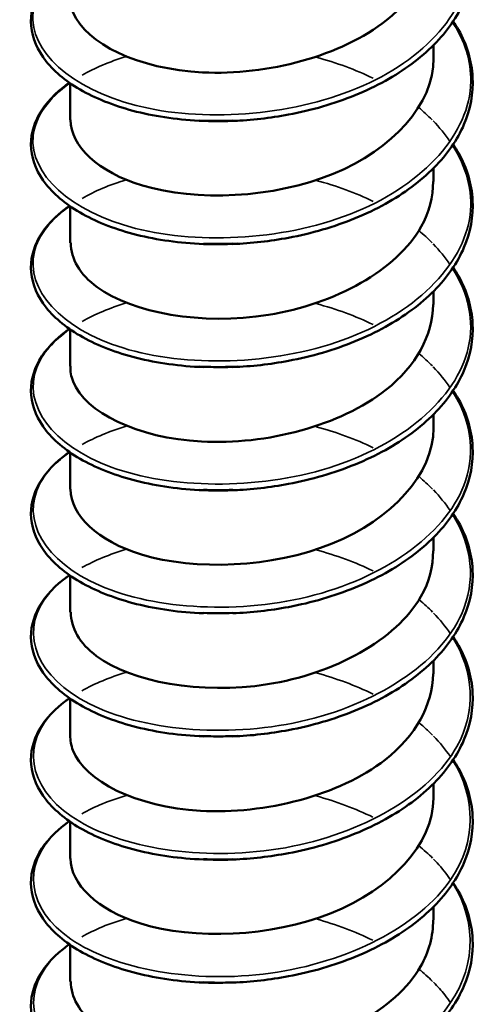
# Model space of a CAD drawing. Units: inches. Extents: x 0.4 to 25.1, y 0.3 to 16.
# Drawn here: x 19.4 to 19.4, y 12 to 12.1 of the extents above; entities that cross this region are included whole.
import ezdxf

# ---------------------------------------------------------------- set-up
doc = ezdxf.new("R2010")
doc.units = ezdxf.units.IN
doc.header["$LTSCALE"] = 1.5
doc.header["$MEASUREMENT"] = 0
doc.layers.add('Visible (ANSI)', color=7, linetype='Continuous', lineweight=50)
doc.layers.add('Visible Narrow (ANSI)', color=7, linetype='Continuous', lineweight=35)

msp = doc.modelspace()

# ---------------------------------------------------------------- linework, layer by layer
at = {"layer": 'Visible (ANSI)', "color": 8, "true_color": 0x808080}
for p, q in [((19.432381, 12.068464), (19.432381, 12.069197)), ((19.412381, 12.065076), (19.412381, 12.067099)), ((19.432381, 12.061687), (19.432381, 12.06242)), ((19.412381, 12.058299), (19.412381, 12.060322)), ((19.432381, 12.05491), (19.432381, 12.055643)), ((19.412381, 12.051522), (19.412381, 12.053545)), ((19.432381, 12.048133), (19.432381, 12.048866)), ((19.412381, 12.044745), (19.412381, 12.046768)), ((19.432381, 12.041356), (19.432381, 12.042089)), ((19.412381, 12.037968), (19.412381, 12.039991)), ((19.432381, 12.034579), (19.432381, 12.035312)), ((19.412381, 12.031191), (19.412381, 12.033214)), ((19.432381, 12.027803), (19.432381, 12.028535)), ((19.412381, 12.024414), (19.412381, 12.026437)), ((19.432381, 12.021026), (19.432381, 12.021759)), ((19.412381, 12.017637), (19.412381, 12.019661))]:
    msp.add_line(p, q, dxfattribs=at)
for points, knots in [([(19.433461, 12.077292), (19.433565, 12.077135), (19.433662, 12.076976), (19.434213, 12.075982), (19.43448, 12.075088), (19.434574, 12.073327), (19.43441, 12.072438), (19.43369, 12.070762), (19.433128, 12.069953), (19.431674, 12.068482), (19.430757, 12.067803), (19.428686, 12.066655), (19.427504, 12.066172), (19.425659, 12.065634), (19.42503, 12.065485), (19.423386, 12.065174), (19.422348, 12.065058), (19.421329, 12.065018)], [0.3811157, 0.3811157, 0.3811157, 0.3811157, 0.4002617, 0.4002617, 0.4997562, 0.4997562, 0.5975644, 0.5975644, 0.6950279, 0.6950279, 0.7942096, 0.7942096, 0.8941246, 0.8941246, 0.9435146, 0.9435146, 1.0219301, 1.0219301, 1.0219301, 1.0219301]), ([(19.412392, 12.071851), (19.412386, 12.071558), (19.412439, 12.071266), (19.412556, 12.070979), (19.413244, 12.069281), (19.416113, 12.067873), (19.419672, 12.067693), (19.423231, 12.067514), (19.427311, 12.068591), (19.429793, 12.070572), (19.431439, 12.071886), (19.432331, 12.073565), (19.43235, 12.075244)], [-201.170009, -201.170009, -201.170009, -201.170009, -200.982657, -200.982657, -200.982657, -199.873501, -199.873501, -199.873501, -198.764345, -198.764345, -198.764345, -198.028416, -198.028416, -198.028416, -198.028416]), ([(19.419713, 12.065018), (19.418425, 12.065068), (19.417168, 12.065245), (19.414934, 12.065807), (19.413924, 12.066196), (19.412243, 12.06713), (19.411553, 12.067688), (19.410586, 12.0689), (19.410297, 12.069572), (19.410181, 12.070894), (19.410336, 12.071557), (19.411024, 12.072768), (19.411557, 12.073335), (19.412273, 12.073855), (19.412307, 12.073879), (19.412341, 12.073903)], [0, 0, 0, 0, 0.1012795, 0.1012795, 0.2008414, 0.2008414, 0.3008956, 0.3008956, 0.4008345, 0.4008345, 0.4967934, 0.4967934, 0.5913266, 0.5913266, 0.5959837, 0.5959837, 0.5959837, 0.5959837]), ([(19.433461, 12.070515), (19.433565, 12.070358), (19.433662, 12.070199), (19.434213, 12.069205), (19.43448, 12.068311), (19.434574, 12.06655), (19.43441, 12.065661), (19.43369, 12.063985), (19.433128, 12.063176), (19.431674, 12.061705), (19.430757, 12.061026), (19.428686, 12.059878), (19.427504, 12.059395), (19.425659, 12.058857), (19.42503, 12.058708), (19.423386, 12.058397), (19.422348, 12.058281), (19.421329, 12.058241)], [0.3811157, 0.3811157, 0.3811157, 0.3811157, 0.4002617, 0.4002617, 0.4997562, 0.4997562, 0.5975644, 0.5975644, 0.6950279, 0.6950279, 0.7942096, 0.7942096, 0.8941246, 0.8941246, 0.9435146, 0.9435146, 1.0219301, 1.0219301, 1.0219301, 1.0219301]), ([(19.412392, 12.065078), (19.412422, 12.063636), (19.413899, 12.062202), (19.41636, 12.061463), (19.419312, 12.060577), (19.42354, 12.060752), (19.426848, 12.062104), (19.430151, 12.063455), (19.43238, 12.065934), (19.432381, 12.068464)], [-207.453194, -207.453194, -207.453194, -207.453194, -206.528438, -206.528438, -206.528438, -205.419281, -205.419281, -205.419281, -204.311602, -204.311602, -204.311602, -204.311602]), ([(19.419713, 12.058241), (19.418425, 12.058291), (19.417168, 12.058468), (19.414934, 12.05903), (19.413924, 12.059419), (19.412243, 12.060353), (19.411553, 12.060911), (19.410586, 12.062123), (19.410297, 12.062795), (19.410181, 12.064118), (19.410336, 12.06478), (19.411024, 12.065991), (19.411557, 12.066559), (19.412273, 12.067078), (19.412307, 12.067102), (19.412341, 12.067126)], [0, 0, 0, 0, 0.1012795, 0.1012795, 0.2008414, 0.2008414, 0.3008956, 0.3008956, 0.4008345, 0.4008345, 0.4967934, 0.4967934, 0.5913266, 0.5913266, 0.5959837, 0.5959837, 0.5959837, 0.5959837]), ([(19.433461, 12.063738), (19.433565, 12.063581), (19.433662, 12.063422), (19.434213, 12.062428), (19.43448, 12.061534), (19.434574, 12.059773), (19.43441, 12.058884), (19.43369, 12.057208), (19.433128, 12.056399), (19.431674, 12.054928), (19.430757, 12.054249), (19.428686, 12.053101), (19.427504, 12.052618), (19.425659, 12.052081), (19.42503, 12.051931), (19.423386, 12.051621), (19.422348, 12.051504), (19.421329, 12.051464)], [0.3811157, 0.3811157, 0.3811157, 0.3811157, 0.4002617, 0.4002617, 0.4997562, 0.4997562, 0.5975644, 0.5975644, 0.6950279, 0.6950279, 0.7942096, 0.7942096, 0.8941246, 0.8941246, 0.9435146, 0.9435146, 1.0219301, 1.0219301, 1.0219301, 1.0219301]), ([(19.412419, 12.058299), (19.412419, 12.057434), (19.412903, 12.056569), (19.413871, 12.055863), (19.415813, 12.054445), (19.419611, 12.053749), (19.423293, 12.054342), (19.426975, 12.054936), (19.430365, 12.05681), (19.431703, 12.059199), (19.43215, 12.059996), (19.43236, 12.06084), (19.43235, 12.061685)], [-213.73638, -213.73638, -213.73638, -213.73638, -213.183374, -213.183374, -213.183374, -212.074218, -212.074218, -212.074218, -210.965062, -210.965062, -210.965062, -210.594787, -210.594787, -210.594787, -210.594787]), ([(19.419713, 12.051464), (19.418425, 12.051514), (19.417168, 12.051691), (19.414934, 12.052253), (19.413924, 12.052642), (19.412243, 12.053576), (19.411553, 12.054134), (19.410586, 12.055346), (19.410297, 12.056018), (19.410181, 12.057341), (19.410336, 12.058003), (19.411024, 12.059214), (19.411557, 12.059782), (19.412273, 12.060301), (19.412307, 12.060325), (19.412341, 12.060349)], [0, 0, 0, 0, 0.1012795, 0.1012795, 0.2008414, 0.2008414, 0.3008956, 0.3008956, 0.4008345, 0.4008345, 0.4967934, 0.4967934, 0.5913266, 0.5913266, 0.5959837, 0.5959837, 0.5959837, 0.5959837]), ([(19.433461, 12.056961), (19.433565, 12.056804), (19.433662, 12.056645), (19.434213, 12.055651), (19.43448, 12.054757), (19.434574, 12.052996), (19.43441, 12.052108), (19.43369, 12.050431), (19.433128, 12.049622), (19.431674, 12.048151), (19.430757, 12.047472), (19.428686, 12.046324), (19.427504, 12.045841), (19.425659, 12.045304), (19.42503, 12.045154), (19.423386, 12.044844), (19.422348, 12.044727), (19.421329, 12.044687)], [0.3811157, 0.3811157, 0.3811157, 0.3811157, 0.4002617, 0.4002617, 0.4997562, 0.4997562, 0.5975644, 0.5975644, 0.6950279, 0.6950279, 0.7942096, 0.7942096, 0.8941246, 0.8941246, 0.9435146, 0.9435146, 1.0219301, 1.0219301, 1.0219301, 1.0219301]), ([(19.412392, 12.05152), (19.412386, 12.051237), (19.412436, 12.050954), (19.412544, 12.050677), (19.413211, 12.048976), (19.416061, 12.047557), (19.419613, 12.047366), (19.423166, 12.047174), (19.427253, 12.048236), (19.429752, 12.050208), (19.431423, 12.051528), (19.43233, 12.053221), (19.432351, 12.054913)], [-220.019565, -220.019565, -220.019565, -220.019565, -219.838311, -219.838311, -219.838311, -218.729155, -218.729155, -218.729155, -217.619999, -217.619999, -217.619999, -216.877972, -216.877972, -216.877972, -216.877972]), ([(19.419713, 12.044687), (19.418425, 12.044737), (19.417168, 12.044914), (19.414934, 12.045477), (19.413924, 12.045865), (19.412243, 12.046799), (19.411553, 12.047357), (19.410586, 12.048569), (19.410297, 12.049241), (19.410181, 12.050564), (19.410336, 12.051226), (19.411024, 12.052438), (19.411557, 12.053005), (19.412273, 12.053524), (19.412307, 12.053548), (19.412341, 12.053572)], [0, 0, 0, 0, 0.1012795, 0.1012795, 0.2008414, 0.2008414, 0.3008956, 0.3008956, 0.4008345, 0.4008345, 0.4967934, 0.4967934, 0.5913266, 0.5913266, 0.5959837, 0.5959837, 0.5959837, 0.5959837]), ([(19.433461, 12.050184), (19.433565, 12.050027), (19.433662, 12.049868), (19.434213, 12.048874), (19.43448, 12.04798), (19.434574, 12.046219), (19.43441, 12.045331), (19.43369, 12.043654), (19.433128, 12.042846), (19.431674, 12.041374), (19.430757, 12.040696), (19.428686, 12.039547), (19.427504, 12.039064), (19.425659, 12.038527), (19.42503, 12.038377), (19.423386, 12.038067), (19.422348, 12.03795), (19.421329, 12.03791)], [0.3811157, 0.3811157, 0.3811157, 0.3811157, 0.4002617, 0.4002617, 0.4997562, 0.4997562, 0.5975644, 0.5975644, 0.6950279, 0.6950279, 0.7942096, 0.7942096, 0.8941246, 0.8941246, 0.9435146, 0.9435146, 1.0219301, 1.0219301, 1.0219301, 1.0219301]), ([(19.412393, 12.044747), (19.412423, 12.043315), (19.413878, 12.04189), (19.416312, 12.041147), (19.41925, 12.04025), (19.423476, 12.04041), (19.426793, 12.041751), (19.430111, 12.043092), (19.432363, 12.045568), (19.432381, 12.048102), (19.432381, 12.048112), (19.432381, 12.048123), (19.432381, 12.048133)], [-226.30275, -226.30275, -226.30275, -226.30275, -225.384091, -225.384091, -225.384091, -224.274935, -224.274935, -224.274935, -223.165779, -223.165779, -223.165779, -223.161158, -223.161158, -223.161158, -223.161158]), ([(19.419713, 12.03791), (19.418425, 12.03796), (19.417168, 12.038137), (19.414934, 12.0387), (19.413924, 12.039088), (19.412243, 12.040023), (19.411553, 12.04058), (19.410586, 12.041792), (19.410297, 12.042464), (19.410181, 12.043787), (19.410336, 12.044449), (19.411024, 12.045661), (19.411557, 12.046228), (19.412273, 12.046747), (19.412307, 12.046771), (19.412341, 12.046796)], [0, 0, 0, 0, 0.1012795, 0.1012795, 0.2008414, 0.2008414, 0.3008956, 0.3008956, 0.4008345, 0.4008345, 0.4967934, 0.4967934, 0.5913266, 0.5913266, 0.5959837, 0.5959837, 0.5959837, 0.5959837]), ([(19.433461, 12.043407), (19.433565, 12.04325), (19.433662, 12.043091), (19.434213, 12.042097), (19.43448, 12.041204), (19.434574, 12.039442), (19.43441, 12.038554), (19.43369, 12.036877), (19.433128, 12.036069), (19.431674, 12.034597), (19.430757, 12.033919), (19.428686, 12.03277), (19.427504, 12.032287), (19.425659, 12.03175), (19.42503, 12.0316), (19.423386, 12.03129), (19.422348, 12.031173), (19.421329, 12.031133)], [0.3811157, 0.3811157, 0.3811157, 0.3811157, 0.4002617, 0.4002617, 0.4997562, 0.4997562, 0.5975644, 0.5975644, 0.6950279, 0.6950279, 0.7942096, 0.7942096, 0.8941246, 0.8941246, 0.9435146, 0.9435146, 1.0219301, 1.0219301, 1.0219301, 1.0219301]), ([(19.412419, 12.037968), (19.412419, 12.037113), (19.412891, 12.036258), (19.413839, 12.035555), (19.415762, 12.034131), (19.419549, 12.033421), (19.423232, 12.034002), (19.426916, 12.034582), (19.430322, 12.036444), (19.431681, 12.038828), (19.432142, 12.039637), (19.43236, 12.040495), (19.43235, 12.041354)], [-232.585936, -232.585936, -232.585936, -232.585936, -232.039028, -232.039028, -232.039028, -230.929872, -230.929872, -230.929872, -229.820716, -229.820716, -229.820716, -229.444343, -229.444343, -229.444343, -229.444343]), ([(19.419713, 12.031133), (19.418425, 12.031183), (19.417168, 12.03136), (19.414934, 12.031923), (19.413924, 12.032311), (19.412243, 12.033246), (19.411553, 12.033804), (19.410586, 12.035015), (19.410297, 12.035687), (19.410181, 12.03701), (19.410336, 12.037672), (19.411024, 12.038884), (19.411557, 12.039451), (19.412273, 12.03997), (19.412307, 12.039995), (19.412341, 12.040019)], [0, 0, 0, 0, 0.1012795, 0.1012795, 0.2008414, 0.2008414, 0.3008956, 0.3008956, 0.4008345, 0.4008345, 0.4967934, 0.4967934, 0.5913266, 0.5913266, 0.5959837, 0.5959837, 0.5959837, 0.5959837]), ([(19.433461, 12.03663), (19.433565, 12.036473), (19.433662, 12.036314), (19.434213, 12.03532), (19.43448, 12.034427), (19.434574, 12.032666), (19.43441, 12.031777), (19.43369, 12.0301), (19.433128, 12.029292), (19.431674, 12.02782), (19.430757, 12.027142), (19.428686, 12.025993), (19.427504, 12.02551), (19.425659, 12.024973), (19.42503, 12.024823), (19.423386, 12.024513), (19.422348, 12.024396), (19.421329, 12.024356)], [0.3811157, 0.3811157, 0.3811157, 0.3811157, 0.4002617, 0.4002617, 0.4997562, 0.4997562, 0.5975644, 0.5975644, 0.6950279, 0.6950279, 0.7942096, 0.7942096, 0.8941246, 0.8941246, 0.9435146, 0.9435146, 1.0219301, 1.0219301, 1.0219301, 1.0219301]), ([(19.412391, 12.031189), (19.412385, 12.030916), (19.412432, 12.030643), (19.412534, 12.030374), (19.413178, 12.028671), (19.416008, 12.027242), (19.419555, 12.027038), (19.423101, 12.026834), (19.427195, 12.027882), (19.42971, 12.029845), (19.431407, 12.031169), (19.43233, 12.032876), (19.432351, 12.034582)], [-238.869121, -238.869121, -238.869121, -238.869121, -238.693965, -238.693965, -238.693965, -237.584809, -237.584809, -237.584809, -236.475652, -236.475652, -236.475652, -235.727528, -235.727528, -235.727528, -235.727528]), ([(19.419713, 12.024356), (19.418425, 12.024407), (19.417168, 12.024583), (19.414934, 12.025146), (19.413924, 12.025534), (19.412243, 12.026469), (19.411553, 12.027027), (19.410586, 12.028238), (19.410297, 12.02891), (19.410181, 12.030233), (19.410336, 12.030895), (19.411024, 12.032107), (19.411557, 12.032674), (19.412273, 12.033193), (19.412307, 12.033218), (19.412341, 12.033242)], [0, 0, 0, 0, 0.1012795, 0.1012795, 0.2008414, 0.2008414, 0.3008956, 0.3008956, 0.4008345, 0.4008345, 0.4967934, 0.4967934, 0.5913266, 0.5913266, 0.5959837, 0.5959837, 0.5959837, 0.5959837]), ([(19.433461, 12.029853), (19.433565, 12.029696), (19.433662, 12.029537), (19.434213, 12.028543), (19.43448, 12.02765), (19.434574, 12.025889), (19.43441, 12.025), (19.43369, 12.023324), (19.433128, 12.022515), (19.431674, 12.021043), (19.430757, 12.020365), (19.428686, 12.019216), (19.427504, 12.018733), (19.425659, 12.018196), (19.42503, 12.018046), (19.423386, 12.017736), (19.422348, 12.01762), (19.421329, 12.01758)], [0.3811157, 0.3811157, 0.3811157, 0.3811157, 0.4002617, 0.4002617, 0.4997562, 0.4997562, 0.5975644, 0.5975644, 0.6950279, 0.6950279, 0.7942096, 0.7942096, 0.8941246, 0.8941246, 0.9435146, 0.9435146, 1.0219301, 1.0219301, 1.0219301, 1.0219301]), ([(19.412393, 12.024416), (19.412424, 12.022994), (19.413857, 12.021577), (19.416263, 12.020831), (19.419188, 12.019924), (19.423411, 12.020069), (19.426739, 12.021398), (19.430066, 12.022727), (19.43234, 12.025196), (19.43238, 12.027729), (19.43238, 12.027754), (19.432381, 12.027778), (19.432381, 12.027803)], [-245.152306, -245.152306, -245.152306, -245.152306, -244.239745, -244.239745, -244.239745, -243.130589, -243.130589, -243.130589, -242.021433, -242.021433, -242.021433, -242.010714, -242.010714, -242.010714, -242.010714]), ([(19.419713, 12.017579), (19.418425, 12.01763), (19.417168, 12.017806), (19.414934, 12.018369), (19.413924, 12.018758), (19.412243, 12.019692), (19.411553, 12.02025), (19.410586, 12.021461), (19.410297, 12.022134), (19.410181, 12.023456), (19.410336, 12.024118), (19.411024, 12.02533), (19.411557, 12.025897), (19.412273, 12.026416), (19.412307, 12.026441), (19.412341, 12.026465)], [0, 0, 0, 0, 0.1012795, 0.1012795, 0.2008414, 0.2008414, 0.3008956, 0.3008956, 0.4008345, 0.4008345, 0.4967934, 0.4967934, 0.5913266, 0.5913266, 0.5959837, 0.5959837, 0.5959837, 0.5959837]), ([(19.433461, 12.023076), (19.433565, 12.022919), (19.433662, 12.02276), (19.434213, 12.021766), (19.43448, 12.020873), (19.434574, 12.019112), (19.43441, 12.018223), (19.43369, 12.016547), (19.433128, 12.015738), (19.431674, 12.014266), (19.430757, 12.013588), (19.428686, 12.012439), (19.427504, 12.011956), (19.425659, 12.011419), (19.42503, 12.011269), (19.423386, 12.010959), (19.422348, 12.010843), (19.421329, 12.010803)], [0.3811157, 0.3811157, 0.3811157, 0.3811157, 0.4002617, 0.4002617, 0.4997562, 0.4997562, 0.5975644, 0.5975644, 0.6950279, 0.6950279, 0.7942096, 0.7942096, 0.8941246, 0.8941246, 0.9435146, 0.9435146, 1.0219301, 1.0219301, 1.0219301, 1.0219301]), ([(19.412419, 12.017637), (19.412418, 12.016791), (19.41288, 12.015946), (19.413808, 12.015248), (19.415711, 12.013817), (19.419486, 12.013094), (19.423171, 12.013661), (19.426857, 12.014229), (19.430278, 12.016079), (19.431658, 12.018458), (19.432134, 12.019279), (19.432359, 12.020151), (19.432349, 12.021023)], [-251.435492, -251.435492, -251.435492, -251.435492, -250.894682, -250.894682, -250.894682, -249.785526, -249.785526, -249.785526, -248.67637, -248.67637, -248.67637, -248.293899, -248.293899, -248.293899, -248.293899]), ([(19.419713, 12.010802), (19.418425, 12.010853), (19.417168, 12.01103), (19.414934, 12.011592), (19.413924, 12.011981), (19.412243, 12.012915), (19.411553, 12.013473), (19.410586, 12.014685), (19.410297, 12.015357), (19.410181, 12.016679), (19.410336, 12.017341), (19.411024, 12.018553), (19.411557, 12.01912), (19.412273, 12.01964), (19.412307, 12.019664), (19.412341, 12.019688)], [0, 0, 0, 0, 0.1012795, 0.1012795, 0.2008414, 0.2008414, 0.3008956, 0.3008956, 0.4008345, 0.4008345, 0.4967934, 0.4967934, 0.5913266, 0.5913266, 0.5959837, 0.5959837, 0.5959837, 0.5959837])]:
    msp.add_open_spline(points, degree=3, knots=knots, dxfattribs=at)
for points in [[(19.421584, 12.06503), (19.420871, 12.064986), (19.420167, 12.064991), (19.419485, 12.065037)], [(19.421328, 12.065038), (19.420785, 12.065015), (19.420245, 12.065012), (19.419714, 12.06503)], [(19.421582, 12.058269), (19.420868, 12.058221), (19.420161, 12.058216), (19.419475, 12.058255)], [(19.42133, 12.058263), (19.420787, 12.058241), (19.420247, 12.058239), (19.419715, 12.058257)], [(19.421591, 12.051494), (19.420878, 12.051453), (19.420171, 12.051454), (19.419485, 12.051496)], [(19.421332, 12.051486), (19.42079, 12.051465), (19.42025, 12.051464), (19.419718, 12.051483)], [(19.421584, 12.044699), (19.420871, 12.044655), (19.420166, 12.04466), (19.419485, 12.044706)], [(19.421334, 12.044708), (19.420792, 12.044688), (19.420252, 12.044688), (19.41972, 12.044708)], [(19.421335, 12.037929), (19.420793, 12.037909), (19.420254, 12.03791), (19.419722, 12.037932)], [(19.421591, 12.031163), (19.420878, 12.031122), (19.420171, 12.031123), (19.419485, 12.031165)], [(19.421336, 12.031148), (19.420794, 12.031129), (19.420255, 12.031131), (19.419724, 12.031153)], [(19.421584, 12.024368), (19.42087, 12.024324), (19.420166, 12.024329), (19.419485, 12.024375)], [(19.421335, 12.024367), (19.420793, 12.024348), (19.420255, 12.024351), (19.419724, 12.024374)], [(19.421582, 12.017608), (19.420868, 12.01756), (19.420161, 12.017555), (19.419475, 12.017594)], [(19.421333, 12.017586), (19.420791, 12.017567), (19.420254, 12.01757), (19.419724, 12.017593)]]:
    msp.add_open_spline(points, degree=3, dxfattribs=at)
at = {"layer": 'Visible Narrow (ANSI)', "color": 8, "true_color": 0x808080}
for points, knots in [([(19.433417, 12.077255), (19.433986, 12.076382), (19.434332, 12.075455), (19.43441, 12.074513), (19.434644, 12.071681), (19.43244, 12.068821), (19.428854, 12.067121), (19.425268, 12.065422), (19.420444, 12.064936), (19.416695, 12.065713), (19.412947, 12.066491), (19.410423, 12.068487), (19.410335, 12.07056), (19.410285, 12.07175), (19.411037, 12.072933), (19.412379, 12.073889)], [197.621168, 197.621168, 197.621168, 197.621168, 197.9733, 197.9733, 197.9733, 199.031981, 199.031981, 199.031981, 200.090661, 200.090661, 200.090661, 201.149342, 201.149342, 201.149342, 201.756625, 201.756625, 201.756625, 201.756625]), ([(19.433412, 12.070478), (19.434088, 12.069433), (19.434451, 12.06831), (19.434427, 12.067183), (19.434369, 12.064347), (19.431874, 12.061581), (19.428139, 12.060027), (19.424405, 12.058473), (19.419579, 12.058179), (19.415977, 12.059103), (19.412376, 12.060027), (19.410142, 12.062117), (19.410347, 12.064188), (19.410451, 12.065241), (19.411184, 12.066265), (19.412379, 12.06711)], [203.904353, 203.904353, 203.904353, 203.904353, 204.325384, 204.325384, 204.325384, 205.384065, 205.384065, 205.384065, 206.442746, 206.442746, 206.442746, 207.501427, 207.501427, 207.501427, 208.03981, 208.03981, 208.03981, 208.03981]), ([(19.433409, 12.063701), (19.434191, 12.062484), (19.43455, 12.061161), (19.434387, 12.059853), (19.434036, 12.057026), (19.431262, 12.054364), (19.427397, 12.052961), (19.423531, 12.051558), (19.418727, 12.051456), (19.41529, 12.05252), (19.411853, 12.053584), (19.409918, 12.055757), (19.410415, 12.057814), (19.410636, 12.058727), (19.41133, 12.059597), (19.412377, 12.060333)], [210.187538, 210.187538, 210.187538, 210.187538, 210.677469, 210.677469, 210.677469, 211.73615, 211.73615, 211.73615, 212.79483, 212.79483, 212.79483, 213.853511, 213.853511, 213.853511, 214.322995, 214.322995, 214.322995, 214.322995]), ([(19.433408, 12.056925), (19.434293, 12.055535), (19.434629, 12.054007), (19.43429, 12.052526), (19.433648, 12.049718), (19.430609, 12.047172), (19.426631, 12.045925), (19.422653, 12.044679), (19.417893, 12.044767), (19.414636, 12.045964), (19.411379, 12.047161), (19.409754, 12.049405), (19.410541, 12.051437), (19.410838, 12.052206), (19.411477, 12.05293), (19.412373, 12.053556)], [216.470723, 216.470723, 216.470723, 216.470723, 217.029553, 217.029553, 217.029553, 218.088234, 218.088234, 218.088234, 219.146915, 219.146915, 219.146915, 220.205596, 220.205596, 220.205596, 220.60618, 220.60618, 220.60618, 220.60618]), ([(19.433409, 12.05015), (19.434397, 12.048587), (19.434688, 12.046849), (19.434137, 12.045203), (19.433207, 12.042428), (19.429917, 12.040007), (19.425845, 12.038921), (19.421773, 12.037834), (19.41708, 12.03811), (19.414019, 12.039433), (19.410958, 12.040756), (19.40965, 12.043058), (19.410722, 12.045053), (19.411058, 12.045678), (19.411623, 12.046264), (19.412368, 12.04678)], [222.753909, 222.753909, 222.753909, 222.753909, 223.381638, 223.381638, 223.381638, 224.440319, 224.440319, 224.440319, 225.498999, 225.498999, 225.498999, 226.55768, 226.55768, 226.55768, 226.889366, 226.889366, 226.889366, 226.889366]), ([(19.433413, 12.043375), (19.434502, 12.041639), (19.434726, 12.039687), (19.433928, 12.037889), (19.432714, 12.035155), (19.429189, 12.03287), (19.425042, 12.031948), (19.420895, 12.031025), (19.416293, 12.031485), (19.413442, 12.032926), (19.410591, 12.034367), (19.409606, 12.036715), (19.410959, 12.038661), (19.411295, 12.039144), (19.411771, 12.039597), (19.412362, 12.040006)], [229.037094, 229.037094, 229.037094, 229.037094, 229.733722, 229.733722, 229.733722, 230.792403, 230.792403, 230.792403, 231.851084, 231.851084, 231.851084, 232.909765, 232.909765, 232.909765, 233.172551, 233.172551, 233.172551, 233.172551]), ([(19.43158, 12.038658), (19.431584, 12.038654), (19.431588, 12.038651), (19.431592, 12.038647), (19.431854, 12.038432), (19.432098, 12.038209), (19.432324, 12.037979)], [235.025506, 235.025506, 235.025506, 235.025506, 235.0271262, 235.0271262, 235.0271262, 235.1281186, 235.1281186, 235.1281186, 235.1281186]), ([(19.433419, 12.0366), (19.43461, 12.034692), (19.434742, 12.032521), (19.433663, 12.030583), (19.432173, 12.027904), (19.428428, 12.025763), (19.424227, 12.025007), (19.420025, 12.02425), (19.415534, 12.024892), (19.412907, 12.026441), (19.41028, 12.027991), (19.409623, 12.030372), (19.41125, 12.032259), (19.411548, 12.032604), (19.41192, 12.03293), (19.412356, 12.033232)], [235.320279, 235.320279, 235.320279, 235.320279, 236.085807, 236.085807, 236.085807, 237.144488, 237.144488, 237.144488, 238.203168, 238.203168, 238.203168, 239.261849, 239.261849, 239.261849, 239.455736, 239.455736, 239.455736, 239.455736]), ([(19.431578, 12.03188), (19.431762, 12.03173), (19.431938, 12.031577), (19.432105, 12.031419), (19.432181, 12.031348), (19.432255, 12.031275), (19.432328, 12.031202)], [241.3086913, 241.3086913, 241.3086913, 241.3086913, 241.3792107, 241.3792107, 241.3792107, 241.4113039, 241.4113039, 241.4113039, 241.4113039]), ([(19.433426, 12.029824), (19.434722, 12.027746), (19.434734, 12.02535), (19.433346, 12.023289), (19.431584, 12.020674), (19.427639, 12.018687), (19.423403, 12.018098), (19.419166, 12.017509), (19.414807, 12.018327), (19.412417, 12.019977), (19.410027, 12.021626), (19.4097, 12.024026), (19.411594, 12.025844), (19.411817, 12.026058), (19.412071, 12.026263), (19.412351, 12.026458)], [241.603465, 241.603465, 241.603465, 241.603465, 242.437891, 242.437891, 242.437891, 243.496572, 243.496572, 243.496572, 244.555253, 244.555253, 244.555253, 245.613934, 245.613934, 245.613934, 245.738922, 245.738922, 245.738922, 245.738922]), ([(19.43238, 12.024372), (19.432446, 12.024306), (19.432509, 12.024239), (19.432572, 12.024172), (19.432848, 12.023872), (19.433094, 12.023561), (19.433308, 12.023243)], [247.7022488, 247.7022488, 247.7022488, 247.7022488, 247.7312952, 247.7312952, 247.7312952, 247.8605213, 247.8605213, 247.8605213, 247.8605213]), ([(19.433434, 12.023049), (19.434839, 12.020799), (19.434703, 12.018176), (19.432976, 12.016009), (19.430953, 12.01347), (19.426825, 12.011643), (19.422574, 12.011223), (19.418323, 12.010803), (19.414117, 12.011791), (19.411974, 12.013531), (19.409832, 12.01527), (19.409838, 12.017677), (19.411989, 12.019414), (19.412103, 12.019506), (19.412223, 12.019596), (19.412348, 12.019683)], [247.88665, 247.88665, 247.88665, 247.88665, 248.789976, 248.789976, 248.789976, 249.848657, 249.848657, 249.848657, 250.907337, 250.907337, 250.907337, 251.966018, 251.966018, 251.966018, 252.022107, 252.022107, 252.022107, 252.022107]), ([(19.432378, 12.017594), (19.432599, 12.017371), (19.432803, 12.017142), (19.43299, 12.016907), (19.433105, 12.016762), (19.433212, 12.016615), (19.433313, 12.016466)], [253.9854341, 253.9854341, 253.9854341, 253.9854341, 254.0833797, 254.0833797, 254.0833797, 254.1437066, 254.1437066, 254.1437066, 254.1437066])]:
    msp.add_open_spline(points, degree=3, knots=knots, dxfattribs=at)
for points in [[(19.413041, 12.067533), (19.413737, 12.067935), (19.414549, 12.068283), (19.415454, 12.068557)], [(19.425918, 12.068523), (19.427031, 12.068227), (19.428095, 12.067841), (19.429062, 12.067365)], [(19.43156, 12.065759), (19.431822, 12.06554), (19.432069, 12.065312), (19.432299, 12.065078)], [(19.432351, 12.065025), (19.432702, 12.064663), (19.433013, 12.064285), (19.43328, 12.063895)], [(19.413041, 12.060754), (19.413741, 12.061155), (19.414555, 12.061503), (19.415459, 12.061777)], [(19.425916, 12.061743), (19.427028, 12.061446), (19.428093, 12.061059), (19.429062, 12.060586)], [(19.431566, 12.058985), (19.431829, 12.058765), (19.432075, 12.058538), (19.432304, 12.058304)], [(19.432356, 12.058251), (19.432706, 12.057888), (19.433014, 12.05751), (19.43328, 12.05712)], [(19.41304, 12.053976), (19.413742, 12.054376), (19.414559, 12.054722), (19.415464, 12.054997)], [(19.425913, 12.054963), (19.427025, 12.054665), (19.42809, 12.054277), (19.42906, 12.053806)], [(19.431572, 12.05221), (19.431835, 12.051991), (19.432082, 12.051763), (19.432311, 12.051529)], [(19.432362, 12.051476), (19.432711, 12.051113), (19.433019, 12.050735), (19.433282, 12.050344)], [(19.413037, 12.047199), (19.413741, 12.047598), (19.414561, 12.047943), (19.415468, 12.048217)], [(19.425911, 12.048185), (19.427022, 12.047885), (19.428086, 12.047496), (19.429057, 12.047025)], [(19.431578, 12.045434), (19.431842, 12.045215), (19.432089, 12.044988), (19.432318, 12.044754)], [(19.432369, 12.044701), (19.432718, 12.044339), (19.433025, 12.04396), (19.433287, 12.043569)], [(19.413032, 12.040424), (19.413738, 12.040821), (19.414561, 12.041164), (19.415469, 12.041437)], [(19.425909, 12.041409), (19.427019, 12.041106), (19.428082, 12.040715), (19.429053, 12.040244)], [(19.432376, 12.037926), (19.432726, 12.037563), (19.433032, 12.037185), (19.433293, 12.036794)], [(19.413026, 12.033649), (19.413733, 12.034045), (19.414559, 12.034387), (19.415469, 12.034658)], [(19.425908, 12.034634), (19.427017, 12.03433), (19.428078, 12.033936), (19.429049, 12.033464)], [(19.43238, 12.031149), (19.432732, 12.030788), (19.433039, 12.030409), (19.433301, 12.030019)], [(19.413021, 12.026875), (19.413728, 12.027271), (19.414555, 12.027611), (19.415468, 12.02788)], [(19.425908, 12.02786), (19.427016, 12.027555), (19.428076, 12.027159), (19.429045, 12.026685)], [(19.431575, 12.0251), (19.431843, 12.024883), (19.432095, 12.024658), (19.432328, 12.024425)], [(19.413016, 12.020101), (19.413722, 12.020498), (19.414551, 12.020836), (19.415465, 12.021104)], [(19.42591, 12.021087), (19.427016, 12.020781), (19.428074, 12.020383), (19.429042, 12.019907)], [(19.431571, 12.01832), (19.431839, 12.018103), (19.432091, 12.017878), (19.432325, 12.017646)]]:
    msp.add_open_spline(points, degree=3, dxfattribs=at)

doc.saveas('drawing.dxf')
